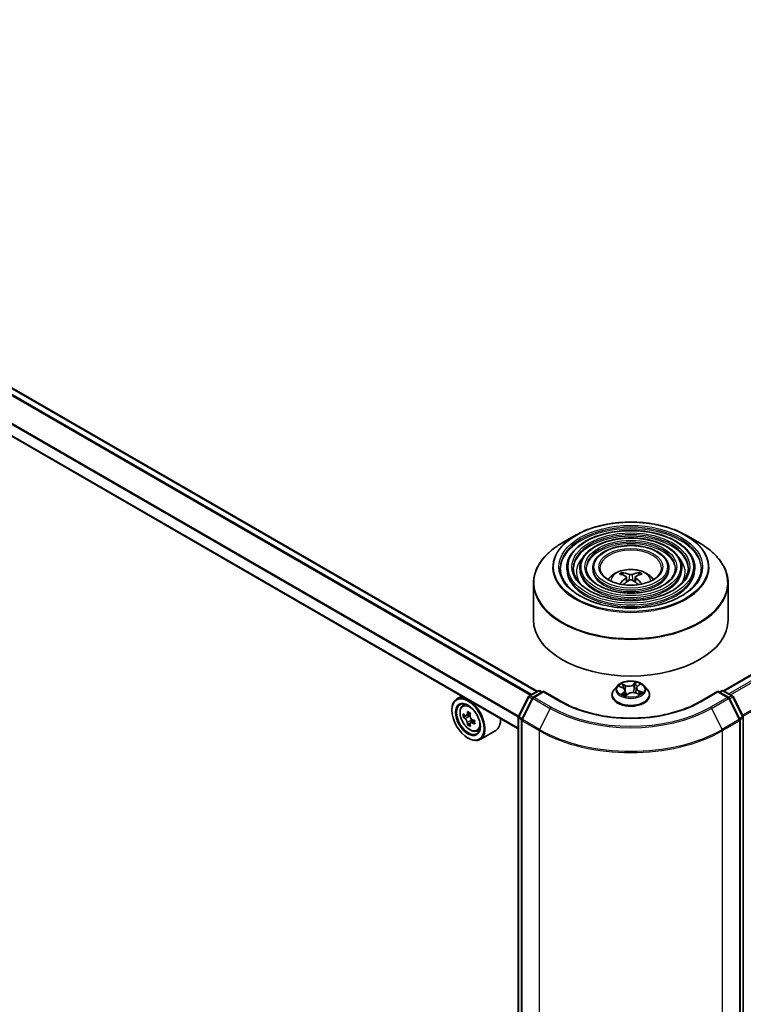
# Model space of a CAD drawing. Units: millimetres. Extents: x 36 to 8112, y 20 to 1425.
# Drawn here: x 318 to 364, y 404 to 467 of the extents above; entities that cross this region are included whole.
import ezdxf

# ---------------------------------------------------------------- set-up
doc = ezdxf.new("R2010")
doc.units = ezdxf.units.MM
doc.header["$LTSCALE"] = 2.5
doc.layers.add('Visible (ISO)', color=7, linetype='Continuous', lineweight=35)
doc.layers.add('Visible Narrow (ISO)', color=7, linetype='Continuous', lineweight=25)

msp = doc.modelspace()

# ---------------------------------------------------------------- linework, layer by layer
at = {"layer": 'Visible (ISO)'}
for p, q in [((363.0156, 424.368), (474.9412, 488.9882)), ((351.0538, 424.334), (277.4888, 466.8067)), ((349.8387, 421.9231), (276.3621, 464.3449)), ((353.5114, 434.3519), (352.6621, 433.8615)), ((360.617, 434.3519), (361.4664, 433.8615)), ((352.9496, 432.2525), (352.9496, 432.1505)), ((353.783, 432.2525), (353.783, 432.1505)), ((354.6164, 432.2525), (354.6164, 432.1505)), ((356.5806, 431.787), (356.5426, 431.9169)), ((357.5859, 431.9169), (357.5478, 431.787)), ((359.5121, 432.2525), (359.5121, 432.1505)), ((360.3454, 432.2525), (360.3454, 432.1505)), ((361.1788, 432.2525), (361.1788, 432.1505)), ((350.8142, 431.2718), (350.8142, 428.9185)), ((356.7778, 431.6667), (356.8102, 431.3643)), ((357.3506, 431.6667), (357.3182, 431.3643)), ((363.3142, 431.2718), (363.3142, 428.9185)), ((350.5438, 424.0395), (351.1092, 424.3659)), ((351.4663, 424.334), (350.797, 423.9476)), ((351.2342, 424.3659), (351.3779, 424.2829)), ((351.4663, 424.2917), (351.4663, 424.334)), ((352.6189, 423.6685), (351.4663, 424.334)), ((356.2097, 424.6862), (356.003, 424.4556)), ((356.3395, 424.6438), (356.5511, 424.5554)), ((356.7103, 424.3847), (356.7466, 424.0462)), ((357.4181, 424.5348), (357.3842, 424.2193)), ((357.4851, 424.6503), (357.6223, 424.7681)), ((357.9187, 424.6862), (358.1254, 424.4556)), ((362.6621, 424.334), (361.5095, 423.6685)), ((362.6621, 424.334), (362.6621, 424.2917)), ((363.3314, 423.9476), (362.6621, 424.334)), ((362.7505, 424.2829), (362.8943, 424.3659)), ((363.0193, 424.3659), (363.5846, 424.0395)), ((346.2026, 424.0224), (345.8844, 423.8387)), ((349.8523, 422.7266), (350.4949, 423.988)), ((350.7481, 423.8961), (350.0585, 422.5424)), ((355.8559, 424.0876), (355.8559, 424.1014)), ((356.7476, 424.0442), (356.8929, 424.1602)), ((357.4003, 424.2134), (357.6179, 424.129)), ((358.2725, 424.0876), (358.2725, 424.1014)), ((364.0699, 422.5424), (363.3803, 423.8961)), ((363.6335, 423.988), (364.2761, 422.7266)), ((345.5737, 423.118), (345.5737, 423.152)), ((346.2538, 423.3964), (346.3928, 423.5185)), ((346.4743, 422.7663), (346.3, 422.6656)), ((346.7587, 422.9187), (346.5097, 422.7749)), ((346.5562, 422.8018), (346.6822, 422.729)), ((347.0246, 422.4576), (346.7757, 422.3139)), ((346.8222, 422.4865), (346.8221, 422.3407)), ((349.8387, 364.6423), (349.8387, 422.6699)), ((350.0449, 422.4857), (350.0449, 364.3842)), ((364.0835, 364.3842), (364.0835, 422.4857)), ((364.2897, 422.6699), (364.2897, 364.6423)), ((346.7507, 422.288), (346.5761, 422.1872)), ((347.1861, 421.7817), (347.3613, 421.8409)), ((348.3861, 421.8189), (347.3844, 421.2406)), ((346.6049, 421.3319), (346.6344, 421.3149))]:
    msp.add_line(p, q, dxfattribs=at)
for centre, start, end in [((351.1717, 424.2577), 60, 120), ((362.9568, 424.2577), 60, 120), ((350.6063, 423.9313), 120, 153.004492), ((350.8595, 423.8393), 120, 153.004492), ((363.2689, 423.8393), 26.995508, 60), ((363.5221, 423.9313), 26.995508, 60), ((349.9637, 422.6699), 153.004492, 180), ((350.1699, 422.4857), 153.004492, 180), ((363.9585, 422.4857), 0, 26.995508), ((364.1647, 422.6699), 0, 26.995508)]:
    msp.add_arc(centre, 0.125, start, end, dxfattribs=at)
for centre, major_axis, ratio, start_param, end_param in [((357.0252, 429.442), (-1.2739, 2.3893), 0.654173, 5.6260122, 5.8649965), ((357.1032, 429.442), (-1.2739, -2.3893), 0.654173, 3.5597815, 3.7987657), ((357.1075, 429.4895), (1.4222, -2.3041), 0.4946241, 2.4477608, 2.6867451), ((357.1075, 429.4445), (-1.0587, -2.4922), 0.5952629, 3.9628231, 4.1960485), ((357.0252, 429.492), (1.6196, 2.1699), 0.5535342, 0.9593188, 1.1599446), ((357.1032, 429.492), (1.6196, -2.1699), 0.5535342, 1.981648, 2.1822739), ((357.021, 429.4895), (1.4222, 2.3041), 0.4946241, 0.4548476, 0.6938319), ((357.021, 429.4445), (-1.0587, 2.4922), 0.5952629, 5.2287295, 5.4619549), ((357.0642, 428.9185), (6.25, 0), 0.5773503, 3.1415927, 6.2831853), ((346.6344, 422.5396), (0.75, -1.299), 0.5773503, 5.4977871, 10.2101761), ((346.6344, 422.5396), (0.5417, -0.9382), 0.5773503, 2.375245, 7.049533), ((348.685, 423.8299), (-1.5143, -2.6215), 0.5772059, 5.3250127, 5.389314), ((348.7772, 424.2019), (-2.9851, 0.0006), 0.5774946, 0.7418901, 0.8291563), ((348.4088, 423.9894), (-1.4931, -2.5849), 0.5772059, 5.454279, 5.5415452), ((348.7771, 423.883), (-3.0274, 0.0007), 0.5774946, 0.6126238, 0.6769251), ((348.777, 423.6704), (3.0274, -0.0007), 0.5774946, 3.7542164, 3.8185178), ((346.6822, 422.5674), (0.099, -0.1714), 0.5773503, 1.7944263, 2.3559445), ((348.8691, 423.7235), (1.5143, 2.6215), 0.5772059, 2.18342, 2.2477214), ((346.6822, 422.5674), (0.099, -0.1714), 0.5773503, 0.7851482, 1.3458951), ((348.7771, 423.883), (-3.0274, 0.0007), 0.5774946, 0.8941213, 0.9584226), ((349.1453, 423.564), (1.4931, 2.5849), 0.5772059, 2.3126864, 2.3999525), ((347.6361, 423.118), (0.75, -1.299), 0.5773503, 0, 0.8481438), ((348.685, 423.8299), (-1.5143, -2.6215), 0.5772059, 5.6065102, 5.6708115), ((348.777, 423.3515), (2.9851, -0.0006), 0.5774946, 3.8834828, 3.9707489), ((348.8691, 423.7235), (1.5143, 2.6215), 0.5772059, 2.4649175, 2.5292189), ((348.777, 423.6704), (3.0274, -0.0007), 0.5774946, 4.0357139, 4.1000153)]:
    msp.add_ellipse(centre, major_axis=major_axis, ratio=ratio, start_param=start_param, end_param=end_param, dxfattribs=at)
for major_axis in [(-0.7292, 1.263), (0.5625, -0.9743)]:
    msp.add_ellipse((346.6049, 422.5226), major_axis=major_axis, ratio=0.5773503, dxfattribs=at)
for points, knots in [([(353.5114, 434.3519), (353.8856, 434.5679), (354.3175, 434.7489), (355.2553, 435.0248), (355.7612, 435.1196), (356.7985, 435.2145), (357.3299, 435.2145), (358.3673, 435.1196), (358.8731, 435.0248), (359.8109, 434.7489), (360.2428, 434.5679), (360.617, 434.3519)], [4.712389, 4.712389, 4.712389, 4.712389, 5.0265482, 5.0265482, 5.3407075, 5.3407075, 5.6548668, 5.6548668, 5.969026, 5.969026, 6.2831853, 6.2831853, 6.2831853, 6.2831853]), ([(361.1788, 432.2525), (361.1788, 432.506), (361.1104, 432.7591), (360.8444, 433.2424), (360.6439, 433.472), (360.1284, 433.8857), (359.8111, 434.0687), (359.0943, 434.367), (358.6948, 434.4819), (357.8549, 434.6325), (357.4147, 434.6683), (356.5374, 434.6573), (356.1005, 434.6107), (355.2732, 434.4394), (354.883, 434.3148), (354.1881, 433.9989), (353.8836, 433.8076), (353.3932, 433.3758), (353.2068, 433.1354), (352.9976, 432.6775), (352.9496, 432.4651), (352.9496, 432.2525)], [5.4977871, 5.4977871, 5.4977871, 5.4977871, 5.8054558, 5.8054558, 6.1213564, 6.1213564, 6.4441537, 6.4441537, 6.7674857, 6.7674857, 7.0902388, 7.0902388, 7.4127709, 7.4127709, 7.7355895, 7.7355895, 8.0589823, 8.0589823, 8.3813684, 8.3813684, 8.6393798, 8.6393798, 8.6393798, 8.6393798]), ([(350.8142, 431.2718), (350.8142, 431.4658), (350.8407, 431.6597), (350.9455, 432.0419), (351.0238, 432.23), (351.2296, 432.5957), (351.3571, 432.7732), (351.6573, 433.1134), (351.8301, 433.2761), (352.2167, 433.5833), (352.4305, 433.7278), (352.6621, 433.8615)], [3.92699082, 3.92699082, 3.92699082, 3.92699082, 4.08407045, 4.08407045, 4.24115008, 4.24115008, 4.39822972, 4.39822972, 4.55530935, 4.55530935, 4.71238898, 4.71238898, 4.71238898, 4.71238898]), ([(360.3454, 432.2525), (360.3454, 432.4547), (360.2913, 432.6565), (360.0811, 433.0424), (359.9222, 433.2258), (359.513, 433.5571), (359.2603, 433.7039), (358.6892, 433.9433), (358.3707, 434.0356), (357.7011, 434.1568), (357.3501, 434.1858), (356.6506, 434.1778), (356.3021, 434.141), (355.6419, 434.0049), (355.3303, 433.9056), (354.7748, 433.6534), (354.5311, 433.5004), (354.1384, 433.1543), (353.9889, 432.9613), (353.8214, 432.5936), (353.783, 432.4232), (353.783, 432.2525)], [5.4977871, 5.4977871, 5.4977871, 5.4977871, 5.8025149, 5.8025149, 6.1172055, 6.1172055, 6.4406446, 6.4406446, 6.7648378, 6.7648378, 7.0883069, 7.0883069, 7.4114937, 7.4114937, 7.7350376, 7.7350376, 8.0592977, 8.0592977, 8.3822512, 8.3822512, 8.6393798, 8.6393798, 8.6393798, 8.6393798]), ([(361.4664, 433.8615), (361.698, 433.7278), (361.9117, 433.5833), (362.2983, 433.2761), (362.4711, 433.1134), (362.7714, 432.7732), (362.8988, 432.5957), (363.1046, 432.23), (363.1829, 432.0419), (363.2877, 431.6597), (363.3142, 431.4658), (363.3142, 431.2718)], [0, 0, 0, 0, 0.15707963, 0.15707963, 0.31415927, 0.31415927, 0.4712389, 0.4712389, 0.62831853, 0.62831853, 0.78539816, 0.78539816, 0.78539816, 0.78539816]), ([(359.5121, 432.2525), (359.5121, 432.4035), (359.4723, 432.554), (359.3178, 432.8424), (359.2004, 432.9796), (358.8976, 433.2285), (358.7095, 433.3391), (358.2841, 433.5196), (358.0466, 433.5894), (357.5473, 433.6811), (357.2856, 433.7033), (356.7637, 433.6984), (356.5037, 433.6713), (356.0105, 433.5703), (355.7775, 433.4964), (355.3615, 433.3078), (355.1786, 433.1931), (354.8836, 432.9329), (354.7709, 432.7873), (354.6452, 432.5097), (354.6164, 432.3812), (354.6164, 432.2525)], [5.4977871, 5.4977871, 5.4977871, 5.4977871, 5.7977352, 5.7977352, 6.1102603, 6.1102603, 6.4347048, 6.4347048, 6.7603582, 6.7603582, 7.0850462, 7.0850462, 7.4093443, 7.4093443, 7.7341157, 7.7341157, 8.0598387, 8.0598387, 8.3837084, 8.3837084, 8.6393798, 8.6393798, 8.6393798, 8.6393798]), ([(361.5955, 432.2525), (361.5955, 431.9734), (361.5148, 431.6938), (361.1994, 431.1662), (360.969, 430.9181), (360.3836, 430.4781), (360.0312, 430.2855), (359.2373, 429.9729), (358.796, 429.8528), (357.8688, 429.6979), (357.383, 429.6633), (356.4165, 429.6834), (355.9361, 429.7382), (355.0303, 429.9313), (354.605, 430.0696), (353.8533, 430.4143), (353.5269, 430.6206), (353.0041, 431.0786), (352.8083, 431.3302), (352.5841, 431.8072), (352.533, 432.03), (352.533, 432.2525)], [0.7853982, 0.7853982, 0.7853982, 0.7853982, 1.1177301, 1.1177301, 1.4403751, 1.4403751, 1.7575376, 1.7575376, 2.074601, 2.074601, 2.392189, 2.392189, 2.7099502, 2.7099502, 3.0274398, 3.0274398, 3.3443907, 3.3443907, 3.66203, 3.66203, 3.9269908, 3.9269908, 3.9269908, 3.9269908]), ([(360.7621, 432.2525), (360.7621, 432.0247), (360.6958, 431.7963), (360.4362, 431.3662), (360.2473, 431.1643), (359.7682, 430.8067), (359.4804, 430.6503), (358.8321, 430.3965), (358.4719, 430.299), (357.715, 430.1736), (357.3184, 430.1457), (356.5297, 430.1628), (356.1376, 430.2078), (355.3989, 430.3658), (355.0522, 430.4788), (354.44, 430.7598), (354.1743, 430.9278), (353.7493, 431.3001), (353.5903, 431.5042), (353.4079, 431.8912), (353.3663, 432.072), (353.3663, 432.2525)], [0.7853982, 0.7853982, 0.7853982, 0.7853982, 1.1206715, 1.1206715, 1.4437525, 1.4437525, 1.7602458, 1.7602458, 2.0766599, 2.0766599, 2.3937156, 2.3937156, 2.7109799, 2.7109799, 3.02791, 3.02791, 3.3441781, 3.3441781, 3.661262, 3.661262, 3.9269908, 3.9269908, 3.9269908, 3.9269908]), ([(359.9287, 432.2525), (359.9287, 432.076), (359.8767, 431.8989), (359.6728, 431.5662), (359.5256, 431.4105), (359.1528, 431.1353), (358.9295, 431.0151), (358.427, 430.8201), (358.1478, 430.7453), (357.5612, 430.6493), (357.2538, 430.6282), (356.6428, 430.6423), (356.3392, 430.6776), (355.7675, 430.8004), (355.4995, 430.888), (355.0267, 431.1054), (354.8218, 431.235), (354.4945, 431.5216), (354.3723, 431.6783), (354.2317, 431.9752), (354.1997, 432.1139), (354.1997, 432.2525)], [0.7853982, 0.7853982, 0.7853982, 0.7853982, 1.1254545, 1.1254545, 1.4490967, 1.4490967, 1.7645135, 1.7645135, 2.07991, 2.07991, 2.3961318, 2.3961318, 2.7126157, 2.7126157, 3.0286653, 3.0286653, 3.3438565, 3.3438565, 3.6600456, 3.6600456, 3.9269908, 3.9269908, 3.9269908, 3.9269908]), ([(359.0434, 432.2525), (359.0434, 432.1304), (359.0064, 432.0077), (358.8615, 431.7785), (358.7586, 431.672), (358.4989, 431.4845), (358.3443, 431.4027), (357.9965, 431.2702), (357.8033, 431.2195), (357.3977, 431.1547), (357.1851, 431.1408), (356.7628, 431.1517), (356.5532, 431.1766), (356.159, 431.2622), (355.9745, 431.3228), (355.6498, 431.4726), (355.5096, 431.5615), (355.286, 431.7569), (355.203, 431.8633), (355.1069, 432.0644), (355.085, 432.1586), (355.085, 432.2525)], [0.7853982, 0.7853982, 0.7853982, 0.7853982, 1.1354424, 1.1354424, 1.4597149, 1.4597149, 1.7729422, 1.7729422, 2.0863545, 2.0863545, 2.4009505, 2.4009505, 2.7159054, 2.7159054, 3.0302234, 3.0302234, 3.3432891, 3.3432891, 3.6576467, 3.6576467, 3.9269908, 3.9269908, 3.9269908, 3.9269908]), ([(355.6113, 431.5041), (355.6486, 431.5598), (355.6898, 431.6106), (355.8331, 431.7622), (355.9452, 431.8446), (356.2112, 431.9947), (356.3693, 432.0533), (356.7039, 432.1347), (356.8811, 432.1551), (357.2337, 432.156), (357.409, 432.1369), (357.7506, 432.0569), (357.9169, 431.9959), (358.2203, 431.8227), (358.36, 431.7128), (358.4894, 431.5442), (358.5035, 431.5245), (358.5171, 431.5041)], [1.1544318, 1.1544318, 1.1544318, 1.1544318, 1.2848512, 1.2848512, 1.5822086, 1.5822086, 1.9574686, 1.9574686, 2.3518935, 2.3518935, 2.7417298, 2.7417298, 3.1359976, 3.1359976, 3.5103035, 3.5103035, 3.5579572, 3.5579572, 3.5579572, 3.5579572]), ([(356.4959, 431.9639), (356.5002, 431.9634), (356.5052, 431.9618), (356.5144, 431.957), (356.52, 431.9528), (356.5286, 431.9439), (356.5331, 431.9378), (356.5387, 431.9276), (356.541, 431.922), (356.5426, 431.9169)], [0.014560073, 0.014560073, 0.014560073, 0.014560073, 0.018722682, 0.018722682, 0.023429831, 0.023429831, 0.028069056, 0.028069056, 0.031810233, 0.031810233, 0.031810233, 0.031810233]), ([(357.5859, 431.9169), (357.5874, 431.922), (357.5897, 431.9276), (357.5953, 431.9378), (357.5998, 431.9439), (357.6084, 431.9528), (357.6141, 431.957), (357.6232, 431.9618), (357.6282, 431.9634), (357.6326, 431.9639)], [0.0427285, 0.0427285, 0.0427285, 0.0427285, 0.046469677, 0.046469677, 0.051108902, 0.051108902, 0.055816051, 0.055816051, 0.05997866, 0.05997866, 0.05997866, 0.05997866]), ([(356.7429, 431.7108), (356.7543, 431.7048), (356.764, 431.6968), (356.7762, 431.6783), (356.7787, 431.6679), (356.777, 431.6476), (356.7726, 431.6364), (356.759, 431.618), (356.7515, 431.6105), (356.7429, 431.6037)], [0, 0, 0, 0, 0.012499779, 0.012499779, 0.024999557, 0.024999557, 0.037523671, 0.037523671, 0.046676606, 0.046676606, 0.046676606, 0.046676606]), ([(357.1569, 431.8428), (357.144, 431.8377), (357.1279, 431.8333), (357.0932, 431.8278), (357.0745, 431.8267), (357.0398, 431.8275), (357.0215, 431.8295), (356.9926, 431.8355), (356.9812, 431.8389), (356.9715, 431.8428)], [0, 0, 0, 0, 0.012499779, 0.012499779, 0.024999557, 0.024999557, 0.037523671, 0.037523671, 0.046676606, 0.046676606, 0.046676606, 0.046676606]), ([(356.9715, 431.4717), (356.9844, 431.4798), (357.0005, 431.4867), (357.0352, 431.4953), (357.0539, 431.4971), (357.0886, 431.4958), (357.107, 431.4928), (357.1358, 431.4832), (357.1472, 431.4778), (357.1569, 431.4717)], [0, 0, 0, 0, 0.012499779, 0.012499779, 0.024999557, 0.024999557, 0.037523671, 0.037523671, 0.046676606, 0.046676606, 0.046676606, 0.046676606]), ([(357.3856, 431.6037), (357.3741, 431.6127), (357.3644, 431.6232), (357.3522, 431.6448), (357.3497, 431.6559), (357.3514, 431.6758), (357.3558, 431.6858), (357.3694, 431.7007), (357.3769, 431.7063), (357.3856, 431.7108)], [0, 0, 0, 0, 0.012499779, 0.012499779, 0.024999557, 0.024999557, 0.037523671, 0.037523671, 0.046676606, 0.046676606, 0.046676606, 0.046676606]), ([(356.3422, 431.2224), (356.3423, 431.2225), (356.3424, 431.2225), (356.3469, 431.2254), (356.3521, 431.2274), (356.3605, 431.2284), (356.365, 431.2275), (356.369, 431.2252), (356.3697, 431.2247), (356.3703, 431.2242)], [0.018612964, 0.018612964, 0.018612964, 0.018612964, 0.018722682, 0.018722682, 0.023429831, 0.023429831, 0.028069056, 0.028069056, 0.028985175, 0.028985175, 0.028985175, 0.028985175]), ([(357.7581, 431.2242), (357.7587, 431.2247), (357.7594, 431.2252), (357.7634, 431.2275), (357.768, 431.2284), (357.7763, 431.2274), (357.7816, 431.2254), (357.786, 431.2225), (357.7861, 431.2225), (357.7863, 431.2224)], [0.045553558, 0.045553558, 0.045553558, 0.045553558, 0.046469677, 0.046469677, 0.051108902, 0.051108902, 0.055816051, 0.055816051, 0.055925769, 0.055925769, 0.055925769, 0.055925769]), ([(357.9187, 424.6862), (357.8676, 424.7432), (357.8027, 424.7932), (357.6494, 424.8794), (357.5602, 424.9148), (357.3686, 424.9666), (357.2664, 424.983), (357.0592, 424.9955), (356.9542, 424.9919), (356.7511, 424.9648), (356.6531, 424.9415), (356.4728, 424.8765), (356.3907, 424.8347), (356.2791, 424.7548), (356.2417, 424.7219), (356.2097, 424.6862)], [5.7990566, 5.7990566, 5.7990566, 5.7990566, 6.1200696, 6.1200696, 6.4544982, 6.4544982, 6.7875756, 6.7875756, 7.118889, 7.118889, 7.450625, 7.450625, 7.7846029, 7.7846029, 7.9855161, 7.9855161, 7.9855161, 7.9855161]), ([(356.003, 424.4556), (355.9844, 424.4348), (355.9673, 424.4133), (355.9365, 424.369), (355.9228, 424.3462), (355.8989, 424.2995), (355.8888, 424.2756), (355.8725, 424.2268), (355.8663, 424.202), (355.858, 424.152), (355.8559, 424.1267), (355.8559, 424.1014)], [1.70233075, 1.70233075, 1.70233075, 1.70233075, 1.79784407, 1.79784407, 1.8933574, 1.8933574, 1.98887072, 1.98887072, 2.08438404, 2.08438404, 2.17989736, 2.17989736, 2.17989736, 2.17989736]), ([(356.7103, 424.3847), (356.7088, 424.3988), (356.7051, 424.4128), (356.6937, 424.4398), (356.686, 424.4528), (356.6672, 424.4775), (356.6561, 424.4892), (356.6308, 424.511), (356.6166, 424.5211), (356.5856, 424.5396), (356.5689, 424.548), (356.5511, 424.5554)], [5.38339337, 5.38339337, 5.38339337, 5.38339337, 5.5598611, 5.5598611, 5.73632883, 5.73632883, 5.91279656, 5.91279656, 6.08926429, 6.08926429, 6.26573201, 6.26573201, 6.26573201, 6.26573201]), ([(357.4851, 424.6503), (357.4775, 424.6437), (357.4704, 424.6369), (357.4575, 424.6228), (357.4516, 424.6154), (357.4411, 424.6003), (357.4366, 424.5925), (357.4288, 424.5765), (357.4256, 424.5684), (357.4207, 424.5517), (357.419, 424.5433), (357.4181, 424.5348)], [1.58824962, 1.58824962, 1.58824962, 1.58824962, 1.6941985, 1.6941985, 1.80014737, 1.80014737, 1.90609625, 1.90609625, 2.01204513, 2.01204513, 2.11799401, 2.11799401, 2.11799401, 2.11799401]), ([(358.2725, 424.1014), (358.2725, 424.1267), (358.2704, 424.152), (358.2621, 424.202), (358.2559, 424.2268), (358.2396, 424.2756), (358.2295, 424.2995), (358.2056, 424.3462), (358.1919, 424.369), (358.1611, 424.4133), (358.144, 424.4348), (358.1254, 424.4556)], [5.32149002, 5.32149002, 5.32149002, 5.32149002, 5.41700334, 5.41700334, 5.51251666, 5.51251666, 5.60802998, 5.60802998, 5.70354331, 5.70354331, 5.79905663, 5.79905663, 5.79905663, 5.79905663]), ([(361.5095, 423.6685), (361.0473, 423.4016), (360.5095, 423.1758), (359.3367, 422.8308), (358.7018, 422.7116), (357.3984, 422.5924), (356.73, 422.5924), (355.4266, 422.7116), (354.7917, 422.8308), (353.6189, 423.1758), (353.0811, 423.4016), (352.6189, 423.6685)], [1.5707963, 1.5707963, 1.5707963, 1.5707963, 1.8849556, 1.8849556, 2.1991149, 2.1991149, 2.5132741, 2.5132741, 2.8274334, 2.8274334, 3.1415927, 3.1415927, 3.1415927, 3.1415927]), ([(355.8559, 424.0876), (355.8559, 424.0131), (355.8755, 423.9387), (355.9517, 423.7964), (356.0096, 423.7286), (356.159, 423.6057), (356.2519, 423.5511), (356.4618, 423.462), (356.5791, 423.4275), (356.8255, 423.3822), (356.9547, 423.3712), (357.2123, 423.3736), (357.3407, 423.387), (357.5842, 423.4368), (357.6992, 423.4733), (357.9046, 423.5664), (357.9949, 423.623), (358.1406, 423.7515), (358.1962, 423.8234), (358.2583, 423.9606), (358.2725, 424.024), (358.2725, 424.0876)], [2.1798974, 2.1798974, 2.1798974, 2.1798974, 2.4796079, 2.4796079, 2.7920189, 2.7920189, 3.116512, 3.116512, 3.4422399, 3.4422399, 3.7669904, 3.7669904, 4.0913452, 4.0913452, 4.4161793, 4.4161793, 4.7419767, 4.7419767, 5.0658918, 5.0658918, 5.32149, 5.32149, 5.32149, 5.32149]), ([(356.5619, 424.1214), (356.5724, 424.1154), (356.5834, 424.1095), (356.6064, 424.0979), (356.6184, 424.0923), (356.6434, 424.0815), (356.6564, 424.0762), (356.6832, 424.0662), (356.697, 424.0613), (356.7236, 424.0528), (356.7362, 424.0491), (356.7491, 424.0455)], [2.96640907, 2.96640907, 2.96640907, 2.96640907, 3.03580368, 3.03580368, 3.10519828, 3.10519828, 3.17459288, 3.17459288, 3.24398749, 3.24398749, 3.30431183, 3.30431183, 3.30431183, 3.30431183]), ([(357.4003, 424.2134), (357.3686, 424.2257), (357.3338, 424.2351), (357.2613, 424.2473), (357.2235, 424.2502), (357.1482, 424.2492), (357.1107, 424.2453), (357.0391, 424.2312), (357.0051, 424.2209), (356.9436, 424.1946), (356.916, 424.1786), (356.8929, 424.1602)], [0.0174533, 0.0174533, 0.0174533, 0.0174533, 0.3246312, 0.3246312, 0.6318092, 0.6318092, 0.9389871, 0.9389871, 1.2461651, 1.2461651, 1.553343, 1.553343, 1.553343, 1.553343]), ([(357.5939, 424.1383), (357.5952, 424.1391), (357.5964, 424.1399), (357.6071, 424.147), (357.616, 424.1534), (357.6324, 424.1661), (357.64, 424.1724), (357.654, 424.1849), (357.6603, 424.1911), (357.6718, 424.2032), (357.6769, 424.2091), (357.6814, 424.2148)], [4.59892171, 4.59892171, 4.59892171, 4.59892171, 4.60811695, 4.60811695, 4.67905561, 4.67905561, 4.74999428, 4.74999428, 4.82093294, 4.82093294, 4.89187161, 4.89187161, 4.89187161, 4.89187161]), ([(346.2538, 423.3964), (346.2091, 423.3571), (346.1735, 423.3069), (346.1189, 423.1861), (346.1022, 423.1136), (346.0906, 422.9529), (346.0972, 422.8637), (346.1336, 422.6808), (346.1633, 422.5871), (346.2423, 422.4048), (346.2913, 422.3161), (346.404, 422.152), (346.4676, 422.0764), (346.6041, 421.9456), (346.677, 421.8904), (346.8261, 421.8068), (346.9025, 421.7785), (347.0488, 421.7556), (347.1192, 421.7595), (347.1844, 421.7811), (347.1852, 421.7814), (347.1861, 421.7817)], [0.9005914, 0.9005914, 0.9005914, 0.9005914, 1.1790876, 1.1790876, 1.4909065, 1.4909065, 1.8245414, 1.8245414, 2.158883, 2.158883, 2.4909654, 2.4909654, 2.82282, 2.82282, 3.1566508, 3.1566508, 3.4913749, 3.4913749, 3.8080718, 3.8080718, 3.8122975, 3.8122975, 3.8122975, 3.8122975]), ([(346.5568, 422.3334), (346.5549, 422.3525), (346.5498, 422.3752), (346.5333, 422.422), (346.522, 422.4461), (346.4971, 422.4892), (346.4819, 422.5111), (346.4496, 422.5488), (346.4325, 422.5646), (346.4169, 422.5758)], [0, 0, 0, 0, 0.017936943, 0.017936943, 0.035873886, 0.035873886, 0.053810829, 0.053810829, 0.071747772, 0.071747772, 0.071747772, 0.071747772]), ([(346.417, 422.7884), (346.4326, 422.7772), (346.4496, 422.7694), (346.4819, 422.7647), (346.4972, 422.7677), (346.5221, 422.7821), (346.5334, 422.7944), (346.5499, 422.8272), (346.555, 422.8478), (346.557, 422.8691)], [0, 0, 0, 0, 0.017936943, 0.017936943, 0.035873886, 0.035873886, 0.053810829, 0.053810829, 0.071747772, 0.071747772, 0.071747772, 0.071747772]), ([(346.7411, 422.7628), (346.7392, 422.7414), (346.741, 422.7168), (346.7531, 422.6675), (346.7633, 422.6428), (346.7882, 422.5996), (346.8045, 422.5784), (346.8412, 422.5432), (346.8616, 422.5293), (346.881, 422.5203)], [0, 0, 0, 0, 0.017936943, 0.017936943, 0.035873886, 0.035873886, 0.053810829, 0.053810829, 0.071747772, 0.071747772, 0.071747772, 0.071747772]), ([(346.881, 422.3077), (346.8615, 422.3167), (346.8412, 422.3226), (346.8045, 422.3248), (346.7882, 422.3211), (346.7632, 422.3067), (346.753, 422.2951), (346.7409, 422.2648), (346.7391, 422.2461), (346.741, 422.227)], [0, 0, 0, 0, 0.017936943, 0.017936943, 0.035873886, 0.035873886, 0.053810829, 0.053810829, 0.071747772, 0.071747772, 0.071747772, 0.071747772])]:
    msp.add_open_spline(points, degree=3, knots=knots, dxfattribs=at)
for points in [[(356.3853, 431.2132), (356.3802, 431.2168), (356.3752, 431.2205), (356.3704, 431.2242)], [(357.7581, 431.2242), (357.7532, 431.2205), (357.7482, 431.2168), (357.7431, 431.2132)]]:
    msp.add_open_spline(points, degree=3, dxfattribs=at)
at = {"layer": 'Visible Narrow (ISO)'}
for p, q in [((363.0523, 424.3469), (475.0037, 488.982)), ((475.3159, 488.8018), (363.3645, 424.1666)), ((363.4642, 424.1091), (475.3838, 488.7259)), ((476.0734, 487.3723), (364.237, 422.8035)), ((364.272, 422.7347), (476.0939, 487.2951)), ((277.4263, 466.8006), (351.0172, 424.3128)), ((277.0551, 466.5617), (350.6248, 424.0863)), ((350.6912, 424.1246), (277.1004, 466.6124)), ((276.3362, 465.1259), (349.8401, 422.6884)), ((349.8578, 422.7375), (276.3498, 465.1774)), ((349.8387, 421.9654), (276.3362, 464.4021)), ((356.7429, 431.6037), (356.7637, 431.3309)), ((356.9715, 431.8428), (356.9449, 431.4549)), ((357.1569, 431.8428), (357.1836, 431.4549)), ((357.3856, 431.6037), (357.3647, 431.3309)), ((350.6063, 424.0333), (351.1717, 424.3597)), ((350.8595, 423.9414), (351.4663, 424.2917)), ((351.1717, 424.3597), (351.3413, 424.2618)), ((351.4663, 424.2917), (352.5564, 423.6623)), ((356.2799, 424.6632), (356.543, 424.5532)), ((356.7357, 424.7126), (356.4661, 424.8172)), ((356.5546, 424.7529), (356.7241, 424.6872)), ((356.7241, 424.6872), (356.7078, 424.4)), ((357.413, 424.9146), (357.2225, 424.7627)), ((357.2393, 424.7401), (357.3591, 424.8357)), ((357.2393, 424.7401), (357.2638, 424.4474)), ((357.4987, 424.6515), (357.6798, 424.8071)), ((357.5732, 424.3452), (357.5616, 424.1508)), ((357.5732, 424.3452), (357.7386, 424.276)), ((357.8485, 424.2604), (357.5854, 424.3704)), ((361.572, 423.6623), (362.6621, 424.2917)), ((362.6621, 424.2917), (363.2689, 423.9414)), ((362.7871, 424.2618), (362.9568, 424.3597)), ((362.9568, 424.3597), (363.5221, 424.0333)), ((349.8958, 422.696), (350.5384, 423.9574)), ((350.102, 422.5118), (350.7916, 423.8654)), ((350.5384, 423.9574), (350.7246, 423.8499)), ((350.7781, 423.9341), (350.6063, 424.0333)), ((350.7916, 423.8654), (351.8817, 423.2361)), ((351.9496, 423.312), (350.8595, 423.9414)), ((356.6298, 424.2721), (356.4486, 424.1165)), ((356.5331, 424.1521), (356.647, 424.2499)), ((356.5874, 424.1075), (356.5835, 424.1144)), ((356.647, 424.2499), (356.6621, 424.0741)), ((356.7154, 424.009), (356.9059, 424.1609)), ((357.3927, 424.211), (357.6624, 424.1064)), ((363.2689, 423.9414), (362.1788, 423.312)), ((362.2467, 423.2361), (363.3368, 423.8654)), ((363.3368, 423.8654), (364.0264, 422.5118)), ((363.5221, 424.0333), (363.3504, 423.9341)), ((363.4038, 423.8499), (363.5901, 423.9574)), ((363.5901, 423.9574), (364.2326, 422.696)), ((351.8817, 423.2361), (351.1921, 421.8824)), ((362.2467, 423.2361), (362.9363, 421.8824)), ((346.4169, 422.5758), (346.6822, 422.729)), ((346.8222, 422.4865), (346.5568, 422.3334)), ((346.557, 422.8691), (346.711, 422.958)), ((347.035, 422.3967), (346.881, 422.3077)), ((349.8753, 364.5912), (349.8753, 422.6188)), ((349.8753, 422.6188), (350.0493, 422.5184)), ((350.082, 422.5885), (349.8958, 422.696)), ((350.0815, 422.4346), (351.1717, 421.8053)), ((350.0815, 364.3332), (350.0815, 422.4346)), ((351.1921, 421.8824), (350.102, 422.5118)), ((364.0264, 422.5118), (362.9363, 421.8824)), ((362.9568, 421.8053), (364.0469, 422.4346)), ((364.2326, 422.696), (364.0464, 422.5885)), ((364.0469, 422.4346), (364.0469, 364.3332)), ((364.0791, 422.5184), (364.2531, 422.6188)), ((364.2531, 422.6188), (364.2531, 364.5912)), ((351.1717, 421.8053), (351.1717, 363.7038)), ((362.9568, 363.7038), (362.9568, 421.8053))]:
    msp.add_line(p, q, dxfattribs=at)
for centre, major_axis in [((357.0642, 432.3206), (4.9655, 0)), ((357.0642, 432.3206), (4.6146, 0)), ((357.0642, 432.3206), (-4.0312, 0)), ((357.0642, 432.3206), (3.7812, 0)), ((357.0642, 432.3206), (-3.1978, 0)), ((357.0642, 432.3206), (2.9478, 0)), ((357.0642, 432.3206), (-2.3645, 0)), ((357.0642, 432.3206), (2.0625, 0)), ((357.0642, 424.4618), (-0.8923, 0)), ((346.7268, 422.593), (-0.4402, 0.7625))]:
    msp.add_ellipse(centre, major_axis=major_axis, ratio=0.5773503, dxfattribs=at)
for centre, major_axis, ratio, start_param, end_param in [((357.0642, 432.2525), (-4.5312, 0), 0.5773503, 3.1415927, 6.2831853), ((357.0642, 432.1505), (4.5312, 0), 0.5773503, 0.0196904, 3.1219023), ((357.0642, 432.2525), (-3.6979, 0), 0.5773503, 3.1415927, 6.2831853), ((357.0642, 431.3199), (6.2256, 0), 0.5773503, 2.3561945, 7.0685835), ((357.0642, 432.3007), (-5.0244, 0), 0.5773503, 5.4977871, 10.2101761), ((357.0642, 432.1505), (3.6979, 0), 0.5773503, 0.02418, 3.1174126), ((357.0642, 432.2525), (-2.8645, 0), 0.5773503, 3.1415927, 6.2831853), ((357.0642, 432.1505), (2.8645, 0), 0.5773503, 0.0313236, 3.1102691), ((357.0642, 432.2525), (-1.9792, 0), 0.5773503, 3.1415927, 6.2831853), ((357.0642, 431.9804), (-3.4896, 0), 0.5773503, 5.7863802, 6.6412643), ((357.0642, 431.9804), (-3.4895, 0), 0.5773503, 5.7865259, 6.6414156), ((357.0642, 431.9804), (3.4896, 0), 0.5773503, 5.9251063, 6.7799904), ((357.0642, 431.9804), (3.4895, 0), 0.5773503, 5.924955, 6.7798447), ((357.0642, 432.2525), (-4.1146, 0), 0.5773503, 0, 3.1415927), ((357.0642, 432.1505), (4.1146, 0), 0.5773503, 3.1415927, 6.2831853), ((357.0642, 432.2525), (-3.2812, 0), 0.5773503, 0, 3.1415927), ((357.0642, 432.1505), (3.2812, 0), 0.5773503, 3.1415927, 6.2831853), ((357.0642, 432.2525), (-2.4478, 0), 0.5773503, 0, 3.1415927), ((357.0642, 432.1505), (2.4478, 0), 0.5773503, 3.1415927, 6.2831853), ((357.0642, 431.4122), (-1.2787, 0), 0.5773503, 3.138847, 6.285931), ((357.0642, 431.5403), (-0.9281, 0), 0.5773503, 5.3714845, 5.6240898), ((357.0642, 431.5194), (0.8638, 0), 0.5773503, 2.2191701, 2.4253628), ((357.0642, 431.5194), (0.8638, 0), 0.5773503, 0.7162298, 0.9224226), ((357.0642, 431.5403), (-0.9281, 0), 0.5773503, 3.8006881, 4.0532935), ((357.0642, 431.2718), (-6.25, 0), 0.5773503, 0, 3.1415927), ((351.1717, 424.2577), (-0.0625, 0.1083), 0.5773503, 5.4977871, 6.2831853), ((351.1717, 424.2577), (0.0625, 0.1083), 0.5773503, 0, 0.7853982), ((357.0642, 424.1385), (-1.1949, 0), 0.5773503, 5.8056187, 9.9023446), ((357.0642, 424.4308), (-0.9621, 0), 0.5773503, 5.8056187, 9.9023446), ((357.0642, 424.4618), (-0.8584, 0), 0.5773503, 5.4833997, 5.8647688), ((357.0642, 424.3673), (0.6717, 0), 0.5773503, 2.3525914, 2.5701167), ((356.543, 424.7445), (-0.0155, -0.0139), 0.0959817, 0.9298191, 2.3250013), ((356.543, 424.5362), (0.008, 0.0192), 0.4787585, 0, 0.7176476), ((356.3344, 424.3867), (0.3559, 0), 0.5773503, 5.6915376, 7.2274273), ((356.6041, 424.6424), (-0.0197, -0.0069), 0.264762, 3.9931358, 5.3485589), ((356.3344, 424.3712), (0.3767, 0), 0.5773503, 5.6915376, 6.3450887), ((356.9342, 424.8677), (0.3767, 0), 0.5773503, 4.1207412, 5.656631), ((356.7357, 424.6956), (-0.0075, -0.0194), 0.4553842, 3.847196, 5.3307258), ((356.9342, 424.8832), (-0.3559, 0), 0.5773503, 0.9791486, 2.5150383), ((357.2225, 424.7457), (0.013, -0.0163), 0.6614053, 0.7795806, 2.2631105), ((357.2806, 424.4419), (-0.0204, 0.0041), 0.1901578, 4.3651968, 5.7162427), ((357.336, 424.7177), (-0.0204, 0.0041), 0.1901951, 4.3608149, 5.7162381), ((357.0642, 424.3673), (0.6717, 0), 0.5773503, 0.8657847, 1.1415955), ((357.3759, 424.8301), (-0.0184, 0.0097), 0.2584142, 0.5773369, 1.9725191), ((357.7941, 424.5369), (-0.3559, 0), 0.5773503, 5.6915376, 7.2274273), ((357.7941, 424.5213), (-0.3767, 0), 0.5773503, 6.221282, 7.2274273), ((357.0642, 424.4618), (-0.8584, 0), 0.5773503, 3.9126034, 4.2939725), ((357.4987, 424.6345), (-0.0136, 0.0158), 0.6777108, 5.3802315, 6.2831853), ((357.5854, 424.3534), (-0.008, -0.0192), 0.4787585, 3.8592403, 5.3427701), ((357.5781, 424.7487), (-0.0178, 0.0108), 0.2271978, 2.1734333, 2.2795583), ((362.9568, 424.2577), (-0.0625, 0.1083), 0.5773503, 5.4977871, 6.2831853), ((362.9568, 424.2577), (0.0625, 0.1083), 0.5773503, 0, 0.7853982), ((350.6063, 423.9313), (-0.1114, 0.0567), 0.0739221, 0, 0.9533753), ((350.6063, 423.9313), (0.0625, 0.1083), 0.5773503, 0.7853982, 1.6614562), ((350.6063, 423.9313), (-0.0625, 0.1083), 0.5773503, 5.4977871, 6.2831853), ((350.8595, 423.8393), (-0.1114, 0.0567), 0.0739221, 0, 0.9533753), ((350.8595, 423.8393), (0.0625, 0.1083), 0.5773503, 0.7853982, 1.6614562), ((350.8595, 423.8393), (-0.0625, 0.1083), 0.5773503, 5.4977871, 6.2831853), ((352.5564, 423.5603), (0.0625, 0.1083), 0.5773503, 0, 0.7853982), ((357.0642, 426.2649), (6.375, 0), 0.5773503, 3.9269908, 5.4977871), ((357.0642, 424.1014), (-1.2083, 0), 0.5773503, 0, 3.1415927), ((357.0642, 424.0876), (1.2083, 0), 0.5773503, 3.1415927, 6.2831853), ((357.0642, 424.4618), (0.8584, 0), 0.5773503, 3.9126034, 4.2939725), ((356.5503, 424.1469), (-0.0026, -0.0207), 0.8605587, 4.566909, 5.9620911), ((356.6008, 424.1092), (-0.0181, -0.0103), 0.7780461, 5.3521535, 5.5830704), ((356.6298, 424.2551), (0.0136, -0.0158), 0.6777108, 0.755109, 2.2386389), ((357.0642, 423.9262), (-0.4037, 0), 0.5773503, 5.4167886, 5.6274722), ((357.0642, 423.9188), (0.3948, 0), 0.5773503, 2.2800318, 2.5088799), ((356.7526, 424.0654), (-0.0019, -0.0207), 0.8917751, 6.1190697, 6.1664476), ((356.8149, 424.1032), (-0.0184, -0.0097), 0.3436585, 4.2369243, 5.2345351), ((356.8149, 424.1032), (0.0092, -0.0187), 0.528744, 4.4249609, 5.0291908), ((356.8149, 424.1032), (0.0103, 0.0181), 0.0126962, 0.9881286, 2.157662), ((356.9059, 424.1439), (-0.013, 0.0163), 0.6614053, 5.4047032, 6.2831853), ((357.1942, 424.0404), (0.3559, 0), 0.5773503, 0.9791486, 2.5150383), ((357.3927, 424.194), (0.0075, 0.0194), 0.4553842, 0, 0.7056033), ((357.0642, 424.4618), (0.8584, 0), 0.5773503, 5.4833997, 5.8647688), ((357.6581, 424.218), (0.0175, -0.0113), 0.674836, 0.1847735, 1.2906979), ((357.7265, 424.2678), (-0.0054, 0.0201), 0.6845932, 3.5503291, 4.9455113), ((361.572, 423.5603), (-0.0625, 0.1083), 0.5773503, 5.4977871, 6.2831853), ((363.2689, 423.8393), (0.0625, 0.1083), 0.5773503, 0, 0.7853982), ((363.2689, 423.8393), (0.0625, -0.1083), 0.5773503, 1.4801364, 2.3561945), ((363.2689, 423.8393), (0.1114, 0.0567), 0.0739221, 5.32981, 6.2831853), ((363.5221, 423.9313), (0.0625, 0.1083), 0.5773503, 0, 0.7853982), ((363.5221, 423.9313), (0.0625, -0.1083), 0.5773503, 1.4801364, 2.3561945), ((363.5221, 423.9313), (0.1114, 0.0567), 0.0739221, 5.32981, 6.2831853), ((346.7738, 422.6201), (-0.4692, 0.8127), 0.5773503, 5.8594015, 6.3981286), ((351.9496, 423.2099), (-0.0625, -0.1083), 0.5773503, 3.9269908, 4.8030489), ((357.0642, 426.2282), (7.3291, 0), 0.5773503, 3.9269908, 5.4977871), ((357.0642, 426.2649), (-7.2331, 0), 0.5773503, 0.7853982, 2.3561945), ((362.1788, 423.2099), (0.0625, -0.1083), 0.5773503, 1.4801364, 2.3561945), ((349.9637, 422.6699), (-0.125, 0), 0.5773503, 0, 0.7853982), ((349.9637, 422.6699), (-0.1114, 0.0567), 0.0739221, 0, 0.9533753), ((349.9637, 422.6699), (0.0625, 0.1083), 0.5773503, 1.6614562, 2.3561945), ((350.1699, 422.4857), (-0.125, 0), 0.5773503, 0, 0.7853982), ((350.1699, 422.4857), (-0.1114, 0.0567), 0.0739221, 0, 0.9533753), ((350.1699, 422.4857), (0.0625, 0.1083), 0.5773503, 1.6614562, 2.3561945), ((363.9585, 422.4857), (0.1114, 0.0567), 0.0739221, 5.32981, 6.2831853), ((363.9585, 422.4857), (0.0625, -0.1083), 0.5773503, 0.7853982, 1.4801364), ((363.9585, 422.4857), (0.125, 0), 0.5773503, 5.4977871, 6.2831853), ((364.1647, 422.6699), (0.1114, 0.0567), 0.0739221, 5.32981, 6.2831853), ((364.1647, 422.6699), (0.0625, -0.1083), 0.5773503, 0.7853982, 1.4801364), ((364.1647, 422.6699), (0.125, 0), 0.5773503, 5.4977871, 6.2831853), ((346.7738, 422.6201), (0.4692, -0.8127), 0.5773503, 6.168242, 6.7069691), ((351.26, 421.8563), (0.0625, 0.1083), 0.5773503, 1.6614562, 2.3561945), ((357.0642, 425.2073), (8.3333, 0), 0.5773503, 3.9269908, 5.4977871), ((357.0642, 425.2727), (-8.3044, 0), 0.5773503, 0.7853982, 2.3561945), ((362.8684, 421.8563), (-0.0625, 0.1083), 0.5773503, 3.9269908, 4.6217291)]:
    msp.add_ellipse(centre, major_axis=major_axis, ratio=ratio, start_param=start_param, end_param=end_param, dxfattribs=at)
for points, knots in [([(356.3794, 424.6272), (356.3777, 424.6284), (356.3761, 424.6297), (356.3645, 424.6378), (356.3538, 424.6434), (356.3328, 424.652), (356.3227, 424.6552), (356.3016, 424.6603), (356.2907, 424.6621), (356.2799, 424.6632)], [0.004296291, 0.004296291, 0.004296291, 0.004296291, 0.005934038, 0.005934038, 0.0154285, 0.0154285, 0.023744988, 0.023744988, 0.032394303, 0.032394303, 0.032394303, 0.032394303]), ([(356.2799, 424.6632), (356.2902, 424.6606), (356.3006, 424.6577), (356.3206, 424.6512), (356.3302, 424.6477), (356.3395, 424.6438)], [-0.032394303, -0.032394303, -0.032394303, -0.032394303, -0.023744988, -0.023744988, -0.015618252, -0.015618252, -0.015618252, -0.015618252]), ([(356.5546, 424.7529), (356.5467, 424.7588), (356.5388, 424.7649), (356.5186, 424.7805), (356.5065, 424.7897), (356.4848, 424.8051), (356.4754, 424.8115), (356.4661, 424.8172)], [-0.032055974, -0.032055974, -0.032055974, -0.032055974, -0.02365019, -0.02365019, -0.010200936, -0.010200936, 0.000338329, 0.000338329, 0.000338329, 0.000338329]), ([(356.4661, 424.8172), (356.4728, 424.8106), (356.4796, 424.8028), (356.4955, 424.7835), (356.5047, 424.7714), (356.521, 424.7508), (356.5277, 424.7427), (356.5348, 424.7349)], [-0.000338329, -0.000338329, -0.000338329, -0.000338329, 0.010200936, 0.010200936, 0.02365019, 0.02365019, 0.032055974, 0.032055974, 0.032055974, 0.032055974]), ([(356.5348, 424.7349), (356.5471, 424.7216), (356.5582, 424.7069), (356.5772, 424.6758), (356.585, 424.6593), (356.5909, 424.6425)], [-0.028982846, -0.028982846, -0.028982846, -0.028982846, -0.014585063, -0.014585063, 0, 0, 0, 0]), ([(356.6157, 424.6509), (356.6092, 424.6693), (356.6006, 424.6875), (356.5799, 424.7219), (356.5679, 424.7381), (356.5546, 424.7529)], [0, 0, 0, 0, 0.014585063, 0.014585063, 0.028982846, 0.028982846, 0.028982846, 0.028982846]), ([(356.5909, 424.6425), (356.6062, 424.5991), (356.6215, 424.5556), (356.6378, 424.5091), (356.6389, 424.506), (356.64, 424.503)], [-0.068779854, -0.068779854, -0.068779854, -0.068779854, -0.034389927, -0.034389927, -0.031960812, -0.031960812, -0.031960812, -0.031960812]), ([(356.6851, 424.4532), (356.6772, 424.4756), (356.6693, 424.4981), (356.6462, 424.564), (356.6309, 424.6075), (356.6157, 424.6509)], [0.016624022, 0.016624022, 0.016624022, 0.016624022, 0.034389927, 0.034389927, 0.068779854, 0.068779854, 0.068779854, 0.068779854]), ([(356.8204, 424.1132), (356.8045, 424.1447), (356.7898, 424.1768), (356.752, 424.2648), (356.7305, 424.3215), (356.7109, 424.3794)], [0.021775894, 0.021775894, 0.021775894, 0.021775894, 0.049120627, 0.049120627, 0.095371352, 0.095371352, 0.095371352, 0.095371352]), ([(357.2638, 424.4474), (357.2515, 424.3824), (357.2365, 424.3182), (357.2178, 424.2531), (357.2172, 424.2512), (357.2167, 424.2493)], [0, 0, 0, 0, 0.049120627, 0.049120627, 0.050597105, 0.050597105, 0.050597105, 0.050597105]), ([(357.2389, 424.2482), (357.2391, 424.2488), (357.2393, 424.2494), (357.259, 424.3136), (357.2751, 424.3785), (357.2883, 424.4441)], [-0.049597006, -0.049597006, -0.049597006, -0.049597006, -0.049120627, -0.049120627, 0, 0, 0, 0]), ([(357.3192, 424.7233), (357.3099, 424.6773), (357.3007, 424.6313), (357.2823, 424.5394), (357.273, 424.4934), (357.2638, 424.4474)], [0, 0, 0, 0, 0.034389927, 0.034389927, 0.068779854, 0.068779854, 0.068779854, 0.068779854]), ([(357.2883, 424.4441), (357.2976, 424.4901), (357.3068, 424.5361), (357.3253, 424.628), (357.3345, 424.674), (357.3437, 424.72)], [-0.068779854, -0.068779854, -0.068779854, -0.068779854, -0.034389927, -0.034389927, 0, 0, 0, 0]), ([(357.3591, 424.8357), (357.35, 424.8185), (357.3419, 424.8001), (357.3285, 424.7622), (357.3231, 424.7426), (357.3192, 424.7233)], [0, 0, 0, 0, 0.014491423, 0.014491423, 0.028982846, 0.028982846, 0.028982846, 0.028982846]), ([(357.3437, 424.72), (357.3473, 424.7376), (357.3523, 424.7553), (357.3648, 424.7897), (357.3723, 424.8063), (357.3808, 424.8219)], [-0.028982846, -0.028982846, -0.028982846, -0.028982846, -0.014491423, -0.014491423, 0, 0, 0, 0]), ([(357.413, 424.9146), (357.4086, 424.9087), (357.4042, 424.9023), (357.3953, 424.8892), (357.3909, 424.8824), (357.3813, 424.8676), (357.3759, 424.8595), (357.3666, 424.846), (357.3629, 424.8408), (357.3591, 424.8357)], [-0.032394303, -0.032394303, -0.032394303, -0.032394303, -0.023744988, -0.023744988, -0.0154285, -0.0154285, -0.005934038, -0.005934038, 0, 0, 0, 0]), ([(357.3808, 424.8219), (357.3842, 424.8283), (357.3872, 424.8348), (357.394, 424.8514), (357.3974, 424.8612), (357.4028, 424.8788), (357.405, 424.8866), (357.4091, 424.9014), (357.411, 424.9084), (357.413, 424.9146)], [0, 0, 0, 0, 0.005934038, 0.005934038, 0.0154285, 0.0154285, 0.023744988, 0.023744988, 0.032394303, 0.032394303, 0.032394303, 0.032394303]), ([(357.6798, 424.8071), (357.6683, 424.8033), (357.6566, 424.7983), (357.631, 424.7846), (357.6173, 424.7751), (357.5981, 424.7562), (357.5914, 424.7481), (357.5862, 424.7392)], [-0.000338329, -0.000338329, -0.000338329, -0.000338329, 0.010200936, 0.010200936, 0.02365019, 0.02365019, 0.032055974, 0.032055974, 0.032055974, 0.032055974]), ([(357.6223, 424.7681), (357.6311, 424.7757), (357.6404, 424.7827), (357.6598, 424.7957), (357.6699, 424.8018), (357.6798, 424.8071)], [-0.020519135, -0.020519135, -0.020519135, -0.020519135, -0.010200936, -0.010200936, 0.000338329, 0.000338329, 0.000338329, 0.000338329]), ([(356.5331, 424.1521), (356.5274, 424.1501), (356.5209, 424.1479), (356.503, 424.1414), (356.4909, 424.1367), (356.4686, 424.1268), (356.4585, 424.1219), (356.4486, 424.1165)], [-0.032055974, -0.032055974, -0.032055974, -0.032055974, -0.02365019, -0.02365019, -0.010200936, -0.010200936, 0.000338329, 0.000338329, 0.000338329, 0.000338329]), ([(356.4486, 424.1165), (356.4601, 424.1204), (356.4718, 424.1233), (356.4974, 424.1279), (356.5111, 424.129), (356.5303, 424.129), (356.537, 424.1286), (356.5422, 424.1279)], [-0.000338329, -0.000338329, -0.000338329, -0.000338329, 0.010200936, 0.010200936, 0.02365019, 0.02365019, 0.032055974, 0.032055974, 0.032055974, 0.032055974]), ([(356.5835, 424.1144), (356.5773, 424.1255), (356.5697, 424.1344), (356.5527, 424.147), (356.5432, 424.1508), (356.5331, 424.1521)], [0, 0, 0, 0, 0.014585063, 0.014585063, 0.028982846, 0.028982846, 0.028982846, 0.028982846]), ([(356.7477, 424.0452), (356.7442, 424.0455), (356.7412, 424.0453), (356.7344, 424.0434), (356.731, 424.0409), (356.7256, 424.0343), (356.7234, 424.0304), (356.7193, 424.0208), (356.7174, 424.0152), (356.7154, 424.009)], [0, 0, 0, 0, 0.005934038, 0.005934038, 0.0154285, 0.0154285, 0.023744988, 0.023744988, 0.032394303, 0.032394303, 0.032394303, 0.032394303]), ([(356.7154, 424.009), (356.7198, 424.0149), (356.7242, 424.0206), (356.7331, 424.0308), (356.7375, 424.0354), (356.7438, 424.0412), (356.7457, 424.0427), (356.7476, 424.0442)], [-0.032394303, -0.032394303, -0.032394303, -0.032394303, -0.023744988, -0.023744988, -0.0154285, -0.0154285, -0.012067332, -0.012067332, -0.012067332, -0.012067332]), ([(356.7217, 424.2783), (356.7324, 424.2519), (356.7436, 424.2259), (356.7702, 424.1674), (356.7859, 424.1352), (356.8028, 424.1038)], [-0.070553907, -0.070553907, -0.070553907, -0.070553907, -0.049120627, -0.049120627, -0.021775894, -0.021775894, -0.021775894, -0.021775894]), ([(357.6624, 424.1064), (357.6556, 424.113), (357.6488, 424.1188), (357.6329, 424.129), (357.6237, 424.1327), (357.6109, 424.134), (357.608, 424.1341), (357.6051, 424.1339)], [-0.000338329, -0.000338329, -0.000338329, -0.000338329, 0.010200936, 0.010200936, 0.02365019, 0.02365019, 0.027371792, 0.027371792, 0.027371792, 0.027371792]), ([(357.6179, 424.129), (357.6233, 424.1269), (357.6287, 424.1245), (357.6436, 424.1174), (357.653, 424.1121), (357.6624, 424.1064)], [-0.016167725, -0.016167725, -0.016167725, -0.016167725, -0.010200936, -0.010200936, 0.000338329, 0.000338329, 0.000338329, 0.000338329]), ([(357.7386, 424.276), (357.7245, 424.2723), (357.7114, 424.2661), (357.6883, 424.2493), (357.6783, 424.2387), (357.6702, 424.2262)], [0, 0, 0, 0, 0.014491423, 0.014491423, 0.028982846, 0.028982846, 0.028982846, 0.028982846]), ([(357.6814, 424.2148), (357.6874, 424.2223), (357.6942, 424.2289), (357.7123, 424.242), (357.7241, 424.2475), (357.7369, 424.2508)], [-0.025038251, -0.025038251, -0.025038251, -0.025038251, -0.014491423, -0.014491423, 0, 0, 0, 0]), ([(357.7369, 424.2508), (357.7421, 424.2522), (357.7479, 424.2536), (357.7639, 424.2569), (357.7746, 424.2587), (357.7956, 424.2611), (357.8057, 424.2617), (357.8268, 424.262), (357.8377, 424.2616), (357.8485, 424.2604)], [0, 0, 0, 0, 0.005934038, 0.005934038, 0.0154285, 0.0154285, 0.023744988, 0.023744988, 0.032394303, 0.032394303, 0.032394303, 0.032394303]), ([(357.8485, 424.2604), (357.8382, 424.263), (357.8278, 424.2652), (357.8076, 424.2688), (357.7978, 424.2703), (357.7773, 424.2729), (357.7668, 424.2739), (357.7504, 424.2752), (357.7443, 424.2757), (357.7386, 424.276)], [-0.032394303, -0.032394303, -0.032394303, -0.032394303, -0.023744988, -0.023744988, -0.0154285, -0.0154285, -0.005934038, -0.005934038, 0, 0, 0, 0])]:
    msp.add_open_spline(points, degree=3, knots=knots, dxfattribs=at)
for points in [[(357.5862, 424.7392), (357.5853, 424.7378), (357.5845, 424.7364), (357.5837, 424.735)], [(356.5422, 424.1279), (356.5492, 424.1271), (356.5558, 424.1249), (356.5619, 424.1214)], [(356.7487, 424.0451), (356.7483, 424.0451), (356.748, 424.0452), (356.7477, 424.0452)], [(356.8283, 424.1086), (356.8257, 424.1102), (356.823, 424.1117), (356.8204, 424.1132)], [(357.6702, 424.2262), (357.657, 424.2057), (357.6437, 424.1852), (357.6305, 424.1647)]]:
    msp.add_open_spline(points, degree=3, dxfattribs=at)

doc.saveas('drawing.dxf')
